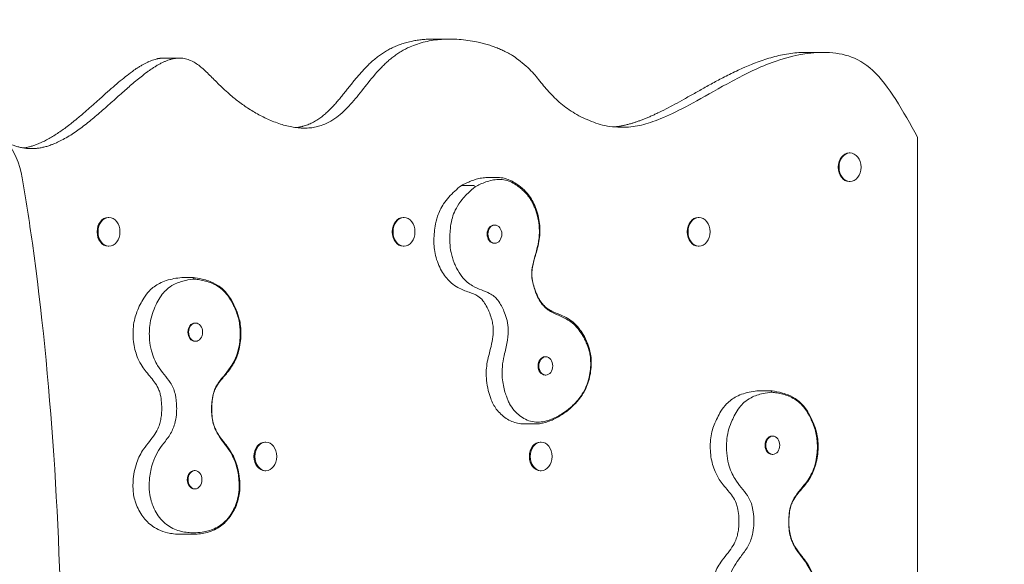
# Model space of a CAD drawing. Units: millimetres. Extents: x 7190 to 13947, y 3692 to 11624.
# Drawn here: x 10631 to 11398, y 8181 to 8605 of the extents above; entities that cross this region are included whole.
import ezdxf

# ---------------------------------------------------------------- set-up
doc = ezdxf.new("R2010")
doc.units = ezdxf.units.MM
doc.header["$LTSCALE"] = 54
doc.layers.add('Widoczne (ISO)', color=7, linetype='Continuous', lineweight=18)
doc.layers.add('Wymiar (ISO)', color=7, linetype='Continuous', lineweight=25)
doc.styles.add('tiff (ISO)', font='tahoma.ttf')
doc.dimstyles.new('tiff', dxfattribs={"dimscale": 54, "dimtxt": 4, "dimasz": 4, "dimexe": 3.175, "dimexo": 0, "dimgap": 0.762, "dimtad": 1, "dimdec": 0, "dimrnd": 1e-08, "dimzin": 0, "dimtxsty": 'tiff (ISO)', "dimblk": 'Filled-1', "dimcen": 0.09, "dimdle": 10, "dimclrd": 256, "dimclre": 256, "dimclrt": 256, "dimazin": 0, "dimtfac": 1, "dimtmove": 0, "dimatfit": 3, "dimfxl": 0, "dimtolj": 1, "dimtzin": 0, "dimlwd": 25, "dimlwe": 25, "dimarcsym": 0})

# ---------------------------------------------------------------- blocks, each defined once
blk = doc.blocks.new('Filled-1')
at = {"color": 0}
for p, q in [((0, 0), (-1, 0.25)), ((-1, 0.25), (-1, -0.25)), ((-1, 0), (0, 0)), ((-1, -0.25), (0, 0))]:
    blk.add_line(p, q, dxfattribs=at)
at = {"color": 0, "flags": 128}
blk.add_lwpolyline([(-1, -0.25), (0, 0)], dxfattribs=at)
at = {"color": 0}
blk.add_solid([(-1, -0.25), (0, 0), (-1, 0.25), (-1, -0.25)], dxfattribs=at)
blk = doc.blocks.new('*D6')
at = {"layer": 'Defpoints', "color": 0, "linetype": 'Continuous'}
for p in [(13947.25, 11353.94), (13947.25, 6931.8), (8208.61, 6206.8)]:
    blk.add_point(p, dxfattribs=at)
at = {"layer": 'Wymiar (ISO)', "linetype": 'Continuous', "lineweight": 25}
for p, q in [((8208.61, 6206.8), (8208.61, 11525.39)), ((13947.25, 6931.8), (13947.25, 11525.39)), ((8424.61, 11353.94), (13731.25, 11353.94))]:
    blk.add_line(p, q, dxfattribs=at)
at = {"layer": 'Wymiar (ISO)', "linetype": 'Continuous', "lineweight": 25, "xscale": 216, "yscale": 216, "zscale": 216, "rotation": 180}
blk.add_blockref('Filled-1', (8208.61, 11353.94), dxfattribs=at)
at = {"layer": 'Wymiar (ISO)', "linetype": 'Continuous', "lineweight": 25, "xscale": 216, "yscale": 216, "zscale": 216}
blk.add_blockref('Filled-1', (13947.25, 11353.94), dxfattribs=at)
at = {"layer": 'Wymiar (ISO)', "linetype": 'Continuous', "lineweight": 25, "insert": (10768.73, 11620.08), "char_height": 216, "attachment_point": 1, "style": 'tiff (ISO)'}
blk.add_mtext('\\A1;5739', dxfattribs=at)
blk = doc.blocks.new('*D7')
at = {"layer": 'Defpoints', "color": 0, "linetype": 'Continuous'}
for p in [(9684.11, 10977.16), (9684.11, 6205.05), (11982.25, 6002.8)]:
    blk.add_point(p, dxfattribs=at)
at = {"layer": 'Wymiar (ISO)', "linetype": 'Continuous', "lineweight": 25}
for p, q in [((9684.11, 6205.05), (9684.11, 11148.61)), ((11982.25, 6002.8), (11982.25, 11148.61)), ((11766.25, 10977.16), (9900.11, 10977.16))]:
    blk.add_line(p, q, dxfattribs=at)
at = {"layer": 'Wymiar (ISO)', "linetype": 'Continuous', "lineweight": 25, "xscale": 216, "yscale": 216, "zscale": 216, "rotation": 180}
blk.add_blockref('Filled-1', (9684.11, 10977.16), dxfattribs=at)
at = {"layer": 'Wymiar (ISO)', "linetype": 'Continuous', "lineweight": 25, "xscale": 216, "yscale": 216, "zscale": 216}
blk.add_blockref('Filled-1', (11982.25, 10977.16), dxfattribs=at)
at = {"layer": 'Wymiar (ISO)', "linetype": 'Continuous', "lineweight": 25, "insert": (10522.09, 11244.17), "char_height": 216, "attachment_point": 1, "style": 'tiff (ISO)'}
blk.add_mtext('\\A1;2298', dxfattribs=at)

msp = doc.modelspace()

# ---------------------------------------------------------------- linework, layer by layer
at = {"layer": 'Widoczne (ISO)'}
for p, q in [((10953.96, 8589.97), (10966.18, 8589.97)), ((10743.41, 8575.14), (10755.62, 8575.14)), ((11242.85, 8579.55), (11255.07, 8579.55)), ((11330.55, 7666.05), (11330.55, 8513.55)), ((11277.97, 8501.28), (11277.28, 8501.28)), ((10984.12, 8475.96), (10975.76, 8475.96)), ((11003.69, 8482.03), (10995.33, 8482.03)), ((11277.97, 8478.98), (11277.28, 8478.98)), ((10700.71, 8450.95), (10700.02, 8450.95)), ((10930.52, 8450.95), (10929.84, 8450.95)), ((11001.3, 8445.11), (11000.71, 8445.11)), ((11160.34, 8450.95), (11159.65, 8450.95)), ((11001.3, 8430.91), (11000.71, 8430.91)), ((10700.71, 8428.65), (10700.02, 8428.65)), ((10930.52, 8428.65), (10929.84, 8428.65)), ((11160.34, 8428.65), (11159.65, 8428.65)), ((10765.83, 8404.15), (10757.48, 8404.15)), ((10768.18, 8368.75), (10767.6, 8368.75)), ((10768.18, 8354.55), (10767.6, 8354.55)), ((11040.97, 8342.43), (11040.39, 8342.43)), ((11040.97, 8328.23), (11040.39, 8328.23)), ((11215.42, 8316.04), (11207.07, 8316.04)), ((11032.59, 8290.11), (11024.23, 8290.11)), ((10822.89, 8275.95), (10822.21, 8275.95)), ((11037.38, 8275.95), (11036.7, 8275.95)), ((11217.77, 8280.64), (11217.19, 8280.64)), ((11217.77, 8266.44), (11217.19, 8266.44)), ((10767.73, 8253.75), (10767.15, 8253.75)), ((10822.89, 8253.65), (10822.21, 8253.65)), ((11037.38, 8253.65), (11036.7, 8253.65)), ((10767.73, 8239.55), (10767.15, 8239.55)), ((10765.42, 8204.16), (10757.06, 8204.16))]:
    msp.add_line(p, q, dxfattribs=at)
for centre, major_axis, ratio, start_param, end_param in [((11277.28, 8490.13), (0, -11.15), 0.766044, 3.141593, 6.283185), ((10700.02, 8439.8), (0, -11.15), 0.766044, 3.141593, 6.283185), ((10929.84, 8439.8), (0, -11.15), 0.766044, 3.141593, 6.283185), ((11000.71, 8438.01), (0, -7.1), 0.766044, 3.141593, 6.283185), ((11159.65, 8439.8), (0, -11.15), 0.766044, 3.141593, 6.283185), ((10767.6, 8361.65), (0, -7.1), 0.766044, 3.141593, 6.283185), ((11040.39, 8335.33), (0, -7.1), 0.766044, 3.141593, 6.283185), ((10822.21, 8264.8), (0, -11.15), 0.766044, 3.141593, 6.283185), ((11036.7, 8264.8), (0, -11.15), 0.766044, 3.141593, 6.283185), ((11217.19, 8273.54), (0, -7.1), 0.766044, 3.141593, 6.283185), ((10767.15, 8246.65), (0, -7.1), 0.766044, 3.141593, 6.283185), ((10761.11, 8294.61), (-10.44, -90.09), 0.781272, 0.085095, 0.090283)]:
    msp.add_ellipse(centre, major_axis=major_axis, ratio=ratio, start_param=start_param, end_param=end_param, dxfattribs=at)
for centre, major_axis in [((11277.97, 8490.13), (0, 11.15)), ((10700.71, 8439.8), (0, 11.15)), ((10930.52, 8439.8), (0, 11.15)), ((11001.3, 8438.01), (0, 7.1)), ((11160.34, 8439.8), (0, 11.15)), ((10768.18, 8361.65), (0, 7.1)), ((11040.97, 8335.33), (0, 7.1)), ((10822.89, 8264.8), (0, 11.15)), ((11037.38, 8264.8), (0, 11.15)), ((11217.77, 8273.54), (0, 7.1)), ((10767.73, 8246.65), (0, 7.1))]:
    msp.add_ellipse(centre, major_axis=major_axis, ratio=0.766044, dxfattribs=at)
for points, degree, knots in [([(11330.55, 8513.55), (11285.73, 8625.73), (11140.67, 8522.91), (11099.42, 8511.46), (11038.5, 8540), (11029.42, 8584.58), (10933.81, 8601.16), (10898.78, 8551.1), (10865.8, 8503.97), (10792.26, 8539.75), (10770.83, 8578.41), (10737.37, 8582.07), (10675.83, 8508.36), (10642.61, 8501.08), (10625.48, 8507.41), (10622.28, 8508.77)], 4, [-13, -13, -13, -13, -13, -12, -11, -10, -9, -8, -7, -6, -5, -4, -3, -2, -1.771692, -1.771692, -1.771692, -1.771692, -1.771692]), ([(10846.62, 8520.96), (10852.8, 8521.81), (10870.48, 8528.11), (10889.46, 8555.23), (10909.33, 8583.63), (10939.78, 8589.97), (10953.96, 8589.97)], 4, [6.521673, 6.521673, 6.521673, 6.521673, 6.521673, 7, 8, 8.799139, 8.799139, 8.799139, 8.799139, 8.799139]), ([(10634.23, 8505.11), (10646.34, 8506.99), (10675.17, 8522.07), (10710.27, 8562.76), (10732.36, 8574.59), (10742.49, 8575.14), (10743.41, 8575.14)], 4, [2.19237, 2.19237, 2.19237, 2.19237, 2.19237, 3, 4, 4.102269, 4.102269, 4.102269, 4.102269, 4.102269]), ([(11094.11, 8521.46), (11101.02, 8522.17), (11121.41, 8526.98), (11151.06, 8542.33), (11206.74, 8579.55), (11242.85, 8579.55)], 4, [11.605406, 11.605406, 11.605406, 11.605406, 11.605406, 12, 12.645179, 12.645179, 12.645179, 12.645179, 12.645179]), ([(10633.16, 8481.87), (10631.3, 8492.84), (10626.69, 8503.26), (10619.73, 8512.29), (10612.7, 8521.41), (10603.29, 8529.11), (10592.33, 8534.84), (10581.45, 8540.53), (10569.05, 8544.28), (10556.21, 8545.85), (10543.42, 8547.42), (10530.22, 8546.83), (10517.73, 8544.11), (10505.1, 8541.36), (10493.23, 8536.43), (10483.17, 8529.64), (10476.85, 8525.38), (10471.24, 8520.39), (10466.54, 8514.82)], 3, [-2.997631, -2.997631, -2.997631, -2.997631, -2.574816, -2.574816, -2.574816, -2.148143, -2.148143, -2.148143, -1.724668, -1.724668, -1.724668, -1.302595, -1.302595, -1.302595, -0.875366, -0.875366, -0.875366, -0.606885, -0.606885, -0.606885, -0.606885]), ([(10664.11, 8090.02), (10663.68, 8149.21), (10661.55, 8208.37), (10657.71, 8265.68), (10653.86, 8323.17), (10648.3, 8378.78), (10641.03, 8430.84), (10638.6, 8448.26), (10635.98, 8465.3), (10633.16, 8481.87)], 3, [-0.1365629, -0.1365629, -0.1365629, -0.1365629, -0.0781785, -0.0781785, -0.0781785, -0.0196082, -0.0196082, -0.0196082, 0, 0, 0, 0]), ([(11024.23, 8290.11), (11022.51, 8290.11), (11020.77, 8290.29), (11017.49, 8290.98), (11015.96, 8291.47), (11012.98, 8292.74), (11011.53, 8293.53), (11008.69, 8295.41), (11007.29, 8296.52), (11004.72, 8298.95), (11003.52, 8300.29), (11001.57, 8302.95), (11000.78, 8304.22), (10999.31, 8307), (10998.65, 8308.51), (10997.32, 8312.05), (10996.71, 8314.11), (10995.57, 8318.76), (10995.09, 8321.39), (10994.59, 8326.26), (10994.51, 8328.46), (10994.64, 8332.7), (10994.83, 8334.73), (10995.49, 8339.07), (10995.99, 8341.36), (10997.13, 8345.95), (10997.77, 8348.24), (10998.98, 8353.09), (10999.52, 8355.65), (11000.01, 8359.91), (11000.09, 8361.59), (11000.02, 8364.63), (10999.91, 8365.98), (10999.52, 8368.71), (10999.24, 8370.08), (10998.45, 8373.13), (10997.9, 8374.8), (10996.5, 8378.42), (10995.61, 8380.36), (10993.8, 8383.61), (10992.91, 8384.97), (10990.73, 8387.66), (10989.39, 8388.83), (10985.92, 8391.02), (10983.65, 8391.88), (10978.41, 8393.74), (10975.38, 8394.8), (10970.73, 8397.39), (10969.05, 8398.53), (10966.17, 8400.99), (10964.93, 8402.24), (10962.59, 8405.01), (10961.49, 8406.54), (10959.44, 8409.88), (10958.5, 8411.7), (10956.82, 8415.57), (10956.08, 8417.62), (10954.92, 8421.77), (10954.47, 8423.87), (10953.93, 8427.87), (10953.8, 8429.77), (10953.74, 8433.85), (10953.85, 8436.01), (10954.19, 8440.13), (10954.4, 8442.11), (10955.12, 8446.75), (10955.73, 8449.41), (10957.17, 8453.65), (10957.86, 8455.29), (10959.47, 8458.52), (10960.4, 8460.09), (10962.65, 8463.43), (10964, 8465.14), (10966.91, 8468.45), (10968.5, 8470.04), (10971.74, 8473.02), (10973.4, 8474.42), (10975.09, 8475.74)], 3, [2.663445, 2.663445, 2.663445, 2.663445, 3.261214, 3.261214, 3.802508, 3.802508, 4.345736, 4.345736, 4.922892, 4.922892, 5.472494, 5.472494, 5.912055, 5.912055, 6.393265, 6.393265, 7.018857, 7.018857, 7.78737, 7.78737, 8.405999, 8.405999, 8.981264, 8.981264, 9.662931, 9.662931, 10.393613, 10.393613, 11.231907, 11.231907, 11.777471, 11.777471, 12.221215, 12.221215, 12.681242, 12.681242, 13.25774, 13.25774, 13.973628, 13.973628, 14.561242, 14.561242, 15.319536, 15.319536, 16.331405, 16.331405, 17.46843, 17.46843, 18.130938, 18.130938, 18.683778, 18.683778, 19.26035, 19.26035, 19.87279, 19.87279, 20.509497, 20.509497, 21.115583, 21.115583, 21.648122, 21.648122, 22.268857, 22.268857, 22.850791, 22.850791, 23.620293, 23.620293, 24.135569, 24.135569, 24.689916, 24.689916, 25.380078, 25.380078, 26.124908, 26.124908, 26.869737, 26.869737, 26.869737, 26.869737]), ([(10975.09, 8475.74), (10975.09, 8475.74), (10975.1, 8475.75), (10975.29, 8475.89), (10975.51, 8475.96), (10975.76, 8475.96)], 3, [0.3496664, 0.3496664, 0.3496664, 0.3496664, 0.3554256, 0.3554256, 0.472338, 0.472338, 0.472338, 0.472338]), ([(10975.22, 8475.83), (10976.46, 8476.5), (10977.71, 8477.13), (10980.24, 8478.33), (10981.53, 8478.89), (10984.15, 8479.91), (10985.49, 8480.36), (10988.21, 8481.14), (10989.59, 8481.46), (10992.42, 8481.9), (10993.87, 8482.03), (10995.33, 8482.03)], 3, [0.001033, 0.001033, 0.001033, 0.001033, 0.505648, 0.505648, 1.010264, 1.010264, 1.514879, 1.514879, 2.019494, 2.019494, 2.524109, 2.524109, 2.524109, 2.524109]), ([(10986.07, 8474.9), (10985.97, 8475), (10985.87, 8475.09), (10985.5, 8475.43), (10985.21, 8475.62), (10984.65, 8475.89), (10984.37, 8475.96), (10984.12, 8475.96)], 3, [0.1950756, 0.1950756, 0.1950756, 0.1950756, 0.2383504, 0.2383504, 0.3554256, 0.3554256, 0.472338, 0.472338, 0.472338, 0.472338]), ([(10986.07, 8474.9), (10987.33, 8475.58), (10988.61, 8476.23), (10991.35, 8477.49), (10992.83, 8478.1), (10997.42, 8479.73), (11000.68, 8480.5), (11008.14, 8480.78), (11011.49, 8479.8), (11017.46, 8476.82), (11020.19, 8474.62), (11022.47, 8472.74), (11023.34, 8471.97), (11026.14, 8469.22), (11028.01, 8466.94), (11030.47, 8462.66), (11031.12, 8461.37), (11032.13, 8459.11), (11032.53, 8458.13), (11033.3, 8456.05), (11033.67, 8454.93), (11034.66, 8451.56), (11035.17, 8449.24), (11036.34, 8441.07), (11035.96, 8436.21), (11034.26, 8425.5), (11031.99, 8419.85), (11030.21, 8411.32), (11029.94, 8408.73), (11030.27, 8400.98), (11031.84, 8396.13), (11033.7, 8390.94), (11035.24, 8387.42), (11039.58, 8381.42), (11041.96, 8379.41), (11048.65, 8375.35), (11052.84, 8374.17), (11060.21, 8370.05), (11063.15, 8367.83), (11068.28, 8361.59), (11070.03, 8358.56), (11071.83, 8355.02), (11072.42, 8353.74), (11073.33, 8351.53), (11073.68, 8350.58), (11074.37, 8348.51), (11074.69, 8347.39), (11075.44, 8344.19), (11076.08, 8340.67), (11075.84, 8332.16), (11075.32, 8327.62), (11072.27, 8318.27), (11070.15, 8314.29), (11065.34, 8307.78), (11062.82, 8305.17), (11058.26, 8301.26), (11056.28, 8299.78), (11054.25, 8298.45)], 3, [-42.16793, -42.16793, -42.16793, -42.16793, -41.966722, -41.966722, -41.7406, -41.7406, -41.268958, -41.268958, -40.653766, -40.653766, -39.982449, -39.982449, -39.558398, -39.558398, -38.562366, -38.562366, -38.16461, -38.16461, -37.877484, -37.877484, -37.560139, -37.560139, -36.934295, -36.934295, -35.389158, -35.389158, -32.528286, -32.528286, -31.128993, -31.128993, -28.551956, -28.551956, -25.243242, -25.243242, -22.079928, -22.079928, -17.246111, -17.246111, -13.81419, -13.81419, -11.02325, -11.02325, -9.552376, -9.552376, -8.505099, -8.505099, -7.296284, -7.296284, -5.163221, -5.163221, -3.587232, -3.587232, -2.128423, -2.128423, -0.887713, -0.887713, 0, 0, 0, 0]), ([(11003.69, 8482.03), (11005.34, 8482.03), (11007.01, 8481.87), (11010.06, 8481.19), (11011.44, 8480.74), (11014.22, 8479.54), (11015.6, 8478.78), (11018.98, 8476.64), (11020.89, 8475.22), (11024.48, 8472.12), (11026.11, 8470.45), (11028.61, 8467.21), (11029.57, 8465.75), (11031.38, 8462.51), (11032.22, 8460.72), (11033.75, 8456.85), (11034.42, 8454.76), (11035.47, 8450.5), (11035.86, 8448.35), (11036.33, 8444.09), (11036.43, 8441.99), (11036.36, 8437.87), (11036.19, 8435.86), (11035.61, 8431.68), (11035.16, 8429.52), (11033.82, 8424.17), (11032.82, 8421.09), (11031.25, 8415.55), (11030.65, 8413.05), (11030.2, 8409.29), (11030.13, 8408.03), (11030.18, 8404.59), (11030.48, 8402.41), (11031.32, 8398.51), (11031.8, 8396.8), (11033.06, 8393.05), (11033.89, 8391.04), (11035.58, 8387.67), (11036.4, 8386.27), (11038.02, 8384.04), (11038.77, 8383.15), (11040.39, 8381.52), (11041.25, 8380.78), (11043.28, 8379.31), (11044.47, 8378.61), (11047.79, 8376.94), (11050.04, 8376.1), (11054.33, 8374.29), (11056.32, 8373.37), (11059.92, 8371.18), (11061.54, 8369.99), (11064.35, 8367.43), (11065.56, 8366.12), (11067.92, 8363.16), (11069.05, 8361.49), (11071.35, 8357.61), (11072.49, 8355.35), (11074.23, 8351.03), (11074.9, 8349.01), (11075.76, 8345.32), (11076.02, 8343.7), (11076.35, 8340.39), (11076.4, 8338.72), (11076.35, 8335.01), (11076.19, 8332.96), (11075.62, 8328.85), (11075.2, 8326.8), (11074.12, 8322.87), (11073.46, 8321), (11071.91, 8317.38), (11071.02, 8315.64), (11068.93, 8312.17), (11067.73, 8310.47), (11064.94, 8307), (11063.31, 8305.28), (11059.11, 8301.37), (11056.46, 8299.36), (11053.74, 8297.56)], 3, [2.524109, 2.524109, 2.524109, 2.524109, 3.092098, 3.092098, 3.571921, 3.571921, 4.096929, 4.096929, 4.928149, 4.928149, 5.659794, 5.659794, 6.183979, 6.183979, 6.77161, 6.77161, 7.408899, 7.408899, 8.031495, 8.031495, 8.621523, 8.621523, 9.189433, 9.189433, 9.825061, 9.825061, 10.812986, 10.812986, 11.644876, 11.644876, 12.063205, 12.063205, 12.786041, 12.786041, 13.364099, 13.364099, 14.086023, 14.086023, 14.666933, 14.666933, 15.118395, 15.118395, 15.581412, 15.581412, 16.15232, 16.15232, 17.097874, 17.097874, 17.860204, 17.860204, 18.512396, 18.512396, 19.070429, 19.070429, 19.691027, 19.691027, 20.45588, 20.45588, 21.062521, 21.062521, 21.518362, 21.518362, 21.98519, 21.98519, 22.565222, 22.565222, 23.161251, 23.161251, 23.733489, 23.733489, 24.318619, 24.318619, 24.964643, 24.964643, 25.731162, 25.731162, 26.871495, 26.871495, 26.871495, 26.871495]), ([(11054.25, 8298.45), (11052.92, 8297.57), (11051.55, 8296.74), (11048.63, 8295.15), (11047.05, 8294.4), (11041.92, 8292.36), (11038.28, 8291.51), (11030.9, 8291.58), (11027.34, 8292.5), (11020.71, 8296.2), (11018.13, 8298.6), (11014.97, 8302.27), (11013.81, 8303.97), (11012.26, 8306.85), (11011.79, 8307.82), (11010.96, 8309.75), (11010.59, 8310.7), (11009.73, 8313.12), (11009.27, 8314.62), (11008.01, 8319.37), (11007.19, 8323.38), (11006.62, 8334.51), (11007.72, 8340.02), (11009.73, 8348.49), (11010.63, 8351.89), (11011.71, 8358.81), (11011.9, 8362.01), (11011.17, 8370.27), (11009.76, 8374.61), (11007.33, 8380.39), (11005.74, 8383.71), (11001.78, 8388.85), (10999.79, 8390.48), (10993.2, 8393.98), (10988.64, 8394.99), (10981.27, 8399.32), (10978.4, 8401.55), (10974.09, 8407.03), (10972.73, 8409.19), (10970.98, 8412.61), (10970.45, 8413.73), (10969.58, 8415.83), (10969.2, 8416.81), (10968.43, 8419.03), (10968.04, 8420.3), (10966.27, 8427.06), (10966.02, 8431.88), (10966.36, 8439.76), (10966.69, 8444.75), (10968.77, 8453.09), (10970.34, 8457.15), (10975.33, 8464.64), (10977.8, 8467.47), (10982.2, 8471.72), (10984.12, 8473.37), (10986.07, 8474.9)], 3, [-83.663793, -83.663793, -83.663793, -83.663793, -81.856114, -81.856114, -79.828193, -79.828193, -75.361172, -75.361172, -70.847894, -70.847894, -66.574499, -66.574499, -63.381837, -63.381837, -61.83484, -61.83484, -60.399921, -60.399921, -58.248743, -58.248743, -53.624203, -53.624203, -46.6232, -46.6232, -41.907636, -41.907636, -37.563978, -37.563978, -31.200445, -31.200445, -26.94544, -26.94544, -23.23822, -23.23822, -17.402213, -17.402213, -14.071795, -14.071795, -12.237338, -12.237338, -11.376057, -11.376057, -10.665442, -10.665442, -9.774598, -9.774598, -5.988442, -5.988442, -3.883241, -3.883241, -2.157028, -2.157028, -0.898846, -0.898846, -0.008668, -0.008668, -0.008668, -0.008668]), ([(10756.69, 8204.16), (10754.79, 8204.17), (10752.88, 8204.28), (10749.44, 8204.69), (10747.92, 8204.96), (10743.89, 8205.9), (10741.39, 8206.74), (10737.16, 8208.81), (10735.39, 8209.88), (10732.27, 8212.24), (10730.9, 8213.48), (10728.4, 8216.17), (10727.27, 8217.61), (10725.19, 8220.72), (10724.23, 8222.39), (10722.51, 8225.97), (10721.75, 8227.88), (10720.61, 8231.53), (10720.2, 8233.23), (10719.66, 8236.56), (10719.5, 8238.17), (10719.35, 8241.66), (10719.39, 8243.55), (10719.68, 8247.87), (10719.98, 8250.3), (10720.9, 8255.2), (10721.54, 8257.69), (10723.03, 8261.97), (10723.82, 8263.8), (10725.62, 8267.3), (10726.65, 8268.97), (10730.67, 8274.82), (10733.92, 8278.25), (10737.55, 8283.88), (10738.54, 8285.73), (10739.83, 8288.95), (10740.26, 8290.23), (10740.93, 8292.85), (10741.18, 8294.18), (10741.59, 8297.14), (10741.73, 8298.78), (10741.85, 8302.57), (10741.8, 8304.72), (10741.46, 8308.96), (10741.16, 8311.05), (10740.42, 8314.24), (10740.06, 8315.42), (10738.89, 8318.45), (10737.93, 8320.19), (10734.75, 8324.84), (10732.16, 8327.57), (10728.58, 8332.11), (10727.53, 8333.55), (10725.34, 8336.96), (10724.23, 8338.99), (10722.53, 8342.91), (10721.87, 8344.76), (10720.79, 8348.62), (10720.36, 8350.62), (10719.73, 8354.8), (10719.54, 8356.97), (10719.43, 8361.4), (10719.51, 8363.66), (10719.96, 8368.03), (10720.32, 8370.15), (10721.27, 8374.03), (10721.84, 8375.8), (10723.25, 8379.46), (10724.11, 8381.32), (10725.88, 8384.81), (10726.79, 8386.48), (10729.1, 8390.18), (10730.58, 8392.16), (10733.38, 8395.06), (10734.58, 8396.11), (10737.17, 8398.02), (10738.56, 8398.87), (10741.72, 8400.5), (10743.5, 8401.22), (10747.3, 8402.46), (10749.32, 8402.96), (10753.36, 8403.71), (10755.36, 8403.97), (10757.37, 8404.15)], 3, [0, 0, 0, 0, 0.705609, 0.705609, 1.26411, 1.26411, 2.184511, 2.184511, 2.870867, 2.870867, 3.460625, 3.460625, 4.022749, 4.022749, 4.601278, 4.601278, 5.201525, 5.201525, 5.690514, 5.690514, 6.139365, 6.139365, 6.671906, 6.671906, 7.375083, 7.375083, 8.110214, 8.110214, 8.690891, 8.690891, 9.286409, 9.286409, 10.920175, 10.920175, 11.658736, 11.658736, 12.118269, 12.118269, 12.563278, 12.563278, 13.087315, 13.087315, 13.764455, 13.764455, 14.438876, 14.438876, 14.860772, 14.860772, 15.583855, 15.583855, 16.896313, 16.896313, 17.457853, 17.457853, 18.146577, 18.146577, 18.713722, 18.713722, 19.298776, 19.298776, 19.915536, 19.915536, 20.553978, 20.553978, 21.159874, 21.159874, 21.691959, 21.691959, 22.312132, 22.312132, 22.900887, 22.900887, 23.651156, 23.651156, 24.155232, 24.155232, 24.694478, 24.694478, 25.364192, 25.364192, 26.117826, 26.117826, 26.87146, 26.87146, 26.87146, 26.87146]), ([(10766.6, 8205.34), (10765.1, 8205.35), (10763.6, 8205.43), (10760.44, 8205.75), (10758.77, 8206.02), (10753.5, 8207.27), (10749.96, 8208.7), (10743.42, 8213.17), (10740.58, 8216.14), (10735.97, 8223.41), (10734.51, 8227.1), (10732.98, 8232.26), (10732.54, 8234.47), (10732.16, 8237.96), (10732.08, 8239.1), (10732.02, 8241.31), (10732.02, 8242.38), (10732.1, 8245.04), (10732.21, 8246.65), (10732.74, 8251.62), (10733.41, 8255.67), (10736.78, 8265.89), (10739.67, 8270.11), (10744.4, 8276.42), (10746.38, 8278.91), (10749.75, 8284.4), (10751.04, 8287.14), (10753.26, 8294.92), (10753.52, 8299.62), (10753.37, 8306.21), (10753.12, 8310.11), (10751.38, 8317.05), (10750.18, 8319.68), (10745.53, 8326.75), (10741.83, 8330.38), (10736.78, 8338.66), (10735.01, 8342.37), (10733.08, 8349.83), (10732.62, 8352.57), (10732.25, 8356.65), (10732.18, 8357.97), (10732.13, 8360.36), (10732.14, 8361.45), (10732.23, 8363.89), (10732.32, 8365.25), (10733.1, 8372.32), (10734.55, 8376.73), (10737.6, 8383.52), (10739.62, 8387.75), (10744.38, 8393.9), (10747.19, 8396.57), (10754.23, 8400.24), (10757.42, 8401.27), (10762.81, 8402.44), (10765.09, 8402.76), (10767.36, 8402.97)], 3, [-83.663793, -83.663793, -83.663793, -83.663793, -81.856114, -81.856114, -79.828193, -79.828193, -75.361172, -75.361172, -70.847894, -70.847894, -66.574499, -66.574499, -63.381837, -63.381837, -61.83484, -61.83484, -60.399921, -60.399921, -58.248743, -58.248743, -53.624203, -53.624203, -46.6232, -46.6232, -41.907636, -41.907636, -37.563978, -37.563978, -31.200445, -31.200445, -26.94544, -26.94544, -23.23822, -23.23822, -17.402213, -17.402213, -14.071795, -14.071795, -12.237338, -12.237338, -11.376057, -11.376057, -10.665442, -10.665442, -9.774598, -9.774598, -5.988442, -5.988442, -3.883241, -3.883241, -2.157028, -2.157028, -0.898846, -0.898846, -0.008668, -0.008668, -0.008668, -0.008668]), ([(10765.96, 8404.15), (10768.4, 8403.9), (10770.85, 8403.53), (10774.97, 8402.59), (10776.62, 8402.13), (10780.72, 8400.7), (10783.16, 8399.59), (10787, 8397.13), (10788.46, 8396.01), (10790.99, 8393.62), (10792.09, 8392.39), (10794.18, 8389.66), (10795.16, 8388.14), (10797.47, 8384.14), (10798.71, 8381.65), (10800.8, 8376.71), (10801.62, 8374.3), (10802.65, 8369.99), (10802.97, 8368.13), (10803.41, 8364.17), (10803.51, 8362.08), (10803.48, 8357.73), (10803.32, 8355.48), (10802.72, 8351.08), (10802.28, 8348.94), (10801.17, 8344.88), (10800.49, 8342.96), (10798.94, 8339.35), (10798.06, 8337.66), (10796.01, 8334.28), (10794.83, 8332.62), (10791.69, 8328.61), (10789.69, 8326.45), (10786.63, 8322.7), (10785.46, 8321.12), (10783.86, 8318.32), (10783.32, 8317.18), (10782.14, 8314.05), (10781.64, 8311.94), (10781.03, 8308.05), (10780.87, 8306.32), (10780.66, 8302.31), (10780.68, 8300.03), (10780.98, 8295.9), (10781.24, 8294.04), (10781.92, 8290.92), (10782.29, 8289.63), (10783.18, 8287.14), (10783.69, 8285.96), (10784.95, 8283.46), (10785.73, 8282.16), (10787.93, 8278.87), (10789.47, 8276.94), (10792.25, 8273.37), (10793.46, 8271.78), (10796.05, 8267.92), (10797.39, 8265.57), (10799.28, 8261.26), (10799.95, 8259.39), (10801.07, 8255.45), (10801.52, 8253.38), (10802.28, 8248.72), (10802.54, 8246.11), (10802.7, 8241.14), (10802.64, 8238.78), (10802.15, 8234.75), (10801.84, 8233.08), (10801.01, 8229.9), (10800.51, 8228.39), (10799.24, 8225.15), (10798.43, 8223.45), (10796.56, 8220.08), (10795.47, 8218.43), (10793.15, 8215.46), (10791.92, 8214.13), (10789.3, 8211.73), (10787.91, 8210.66), (10784.93, 8208.73), (10783.32, 8207.88), (10779.78, 8206.37), (10777.83, 8205.76), (10774.14, 8204.88), (10772.38, 8204.6), (10768.89, 8204.24), (10767.15, 8204.16), (10765.42, 8204.16)], 3, [0.000046, 0.000046, 0.000046, 0.000046, 0.919952, 0.919952, 1.54035, 1.54035, 2.45851, 2.45851, 3.050351, 3.050351, 3.55539, 3.55539, 4.10527, 4.10527, 4.975675, 4.975675, 5.705688, 5.705688, 6.237667, 6.237667, 6.831517, 6.831517, 7.470216, 7.470216, 8.092134, 8.092134, 8.680609, 8.680609, 9.24672, 9.24672, 9.883114, 9.883114, 10.883862, 10.883862, 11.600458, 11.600458, 12.054567, 12.054567, 12.775022, 12.775022, 13.328402, 13.328402, 14.044168, 14.044168, 14.650746, 14.650746, 15.104746, 15.104746, 15.552714, 15.552714, 16.086244, 16.086244, 16.949702, 16.949702, 17.59546, 17.59546, 18.405707, 18.405707, 18.979838, 18.979838, 19.586785, 19.586785, 20.339531, 20.339531, 20.999776, 20.999776, 21.47046, 21.47046, 21.924545, 21.924545, 22.484264, 22.484264, 23.081839, 23.081839, 23.64921, 23.64921, 24.215891, 24.215891, 24.82801, 24.82801, 25.542134, 25.542134, 26.184056, 26.184056, 26.825979, 26.825979, 26.825979, 26.825979]), ([(10767.36, 8402.97), (10767.31, 8403.08), (10767.25, 8403.19), (10767, 8403.57), (10766.79, 8403.78), (10766.33, 8404.08), (10766.08, 8404.15), (10765.83, 8404.15)], 3, [0.1950756, 0.1950756, 0.1950756, 0.1950756, 0.2383504, 0.2383504, 0.3554256, 0.3554256, 0.472338, 0.472338, 0.472338, 0.472338]), ([(10767.36, 8402.97), (10768.73, 8402.83), (10770.09, 8402.64), (10772.97, 8402.14), (10774.5, 8401.81), (10779.16, 8400.55), (10782.33, 8399.31), (10789.08, 8395.17), (10791.73, 8392.33), (10796.01, 8386.17), (10797.69, 8382.6), (10799.06, 8379.58), (10799.57, 8378.39), (10801.11, 8374.29), (10801.98, 8371.17), (10802.68, 8365.89), (10802.81, 8364.37), (10802.92, 8361.75), (10802.94, 8360.65), (10802.9, 8358.33), (10802.84, 8357.12), (10802.54, 8353.52), (10802.19, 8351.16), (10800.38, 8343.16), (10798.35, 8339.03), (10793.09, 8330.46), (10789.09, 8326.75), (10784.53, 8320.18), (10783.39, 8318.04), (10780.97, 8310.93), (10780.68, 8305.67), (10780.53, 8299.94), (10780.68, 8295.89), (10782.46, 8287.98), (10783.87, 8284.78), (10788.42, 8277.23), (10791.74, 8273.71), (10796.88, 8265.72), (10798.72, 8262), (10801.12, 8253.43), (10801.63, 8249.7), (10802, 8245.47), (10802.08, 8243.99), (10802.12, 8241.48), (10802.1, 8240.43), (10802, 8238.17), (10801.89, 8236.98), (10801.44, 8233.68), (10800.79, 8230.16), (10797.6, 8222.69), (10795.55, 8218.93), (10789.56, 8212.37), (10786.28, 8210.07), (10779.72, 8207.09), (10776.57, 8206.25), (10771.15, 8205.46), (10768.86, 8205.33), (10766.6, 8205.34)], 3, [-42.16793, -42.16793, -42.16793, -42.16793, -41.966722, -41.966722, -41.7406, -41.7406, -41.268958, -41.268958, -40.653766, -40.653766, -39.982449, -39.982449, -39.558398, -39.558398, -38.562366, -38.562366, -38.16461, -38.16461, -37.877484, -37.877484, -37.560139, -37.560139, -36.934295, -36.934295, -35.389158, -35.389158, -32.528286, -32.528286, -31.128993, -31.128993, -28.551956, -28.551956, -25.243242, -25.243242, -22.079928, -22.079928, -17.246111, -17.246111, -13.81419, -13.81419, -11.02325, -11.02325, -9.552376, -9.552376, -8.505099, -8.505099, -7.296284, -7.296284, -5.163221, -5.163221, -3.587232, -3.587232, -2.128423, -2.128423, -0.887713, -0.887713, 0, 0, 0, 0]), ([(11206.28, 8116.05), (11204.38, 8116.06), (11202.47, 8116.17), (11199.03, 8116.58), (11197.51, 8116.84), (11193.48, 8117.79), (11190.98, 8118.63), (11186.75, 8120.69), (11184.98, 8121.76), (11181.86, 8124.13), (11180.49, 8125.37), (11177.99, 8128.06), (11176.86, 8129.5), (11174.77, 8132.61), (11173.82, 8134.28), (11172.1, 8137.86), (11171.34, 8139.77), (11170.2, 8143.41), (11169.79, 8145.12), (11169.25, 8148.44), (11169.09, 8150.05), (11168.94, 8153.55), (11168.98, 8155.44), (11169.27, 8159.76), (11169.57, 8162.18), (11170.49, 8167.09), (11171.12, 8169.58), (11172.62, 8173.86), (11173.41, 8175.69), (11175.21, 8179.19), (11176.24, 8180.86), (11180.26, 8186.71), (11183.51, 8190.14), (11187.14, 8195.77), (11188.13, 8197.62), (11189.42, 8200.84), (11189.84, 8202.12), (11190.52, 8204.74), (11190.77, 8206.07), (11191.18, 8209.03), (11191.32, 8210.67), (11191.44, 8214.46), (11191.39, 8216.61), (11191.05, 8220.85), (11190.75, 8222.94), (11190.01, 8226.13), (11189.65, 8227.31), (11188.48, 8230.34), (11187.52, 8232.08), (11184.34, 8236.73), (11181.75, 8239.45), (11178.17, 8244), (11177.12, 8245.43), (11174.93, 8248.85), (11173.82, 8250.88), (11172.12, 8254.8), (11171.46, 8256.65), (11170.37, 8260.5), (11169.95, 8262.51), (11169.32, 8266.69), (11169.13, 8268.86), (11169.02, 8273.29), (11169.1, 8275.54), (11169.55, 8279.91), (11169.91, 8282.04), (11170.86, 8285.92), (11171.43, 8287.69), (11172.84, 8291.35), (11173.7, 8293.21), (11175.47, 8296.7), (11176.38, 8298.36), (11178.69, 8302.06), (11180.17, 8304.05), (11182.96, 8306.94), (11184.17, 8307.99), (11186.75, 8309.91), (11188.14, 8310.76), (11191.31, 8312.39), (11193.09, 8313.11), (11196.89, 8314.35), (11198.91, 8314.84), (11202.95, 8315.6), (11204.95, 8315.86), (11206.96, 8316.04)], 3, [0, 0, 0, 0, 0.705609, 0.705609, 1.26411, 1.26411, 2.184511, 2.184511, 2.870867, 2.870867, 3.460625, 3.460625, 4.022749, 4.022749, 4.601278, 4.601278, 5.201525, 5.201525, 5.690514, 5.690514, 6.139365, 6.139365, 6.671906, 6.671906, 7.375083, 7.375083, 8.110214, 8.110214, 8.690891, 8.690891, 9.286409, 9.286409, 10.920175, 10.920175, 11.658736, 11.658736, 12.118269, 12.118269, 12.563278, 12.563278, 13.087315, 13.087315, 13.764455, 13.764455, 14.438876, 14.438876, 14.860772, 14.860772, 15.583855, 15.583855, 16.896313, 16.896313, 17.457853, 17.457853, 18.146577, 18.146577, 18.713722, 18.713722, 19.298776, 19.298776, 19.915536, 19.915536, 20.553978, 20.553978, 21.159874, 21.159874, 21.691959, 21.691959, 22.312132, 22.312132, 22.900887, 22.900887, 23.651156, 23.651156, 24.155232, 24.155232, 24.694478, 24.694478, 25.364192, 25.364192, 26.117826, 26.117826, 26.87146, 26.87146, 26.87146, 26.87146]), ([(11216.19, 8117.23), (11214.69, 8117.24), (11213.19, 8117.31), (11210.03, 8117.64), (11208.36, 8117.91), (11203.09, 8119.15), (11199.55, 8120.59), (11193.01, 8125.06), (11190.17, 8128.02), (11185.56, 8135.3), (11184.1, 8138.99), (11182.57, 8144.15), (11182.13, 8146.36), (11181.75, 8149.84), (11181.67, 8150.99), (11181.61, 8153.2), (11181.61, 8154.27), (11181.69, 8156.93), (11181.8, 8158.54), (11182.33, 8163.51), (11183, 8167.56), (11186.36, 8177.78), (11189.26, 8182), (11193.99, 8188.31), (11195.97, 8190.79), (11199.34, 8196.29), (11200.63, 8199.03), (11202.85, 8206.81), (11203.1, 8211.51), (11202.96, 8218.1), (11202.7, 8222), (11200.97, 8228.94), (11199.77, 8231.57), (11195.12, 8238.63), (11191.42, 8242.26), (11186.37, 8250.55), (11184.6, 8254.26), (11182.67, 8261.71), (11182.21, 8264.46), (11181.84, 8268.54), (11181.77, 8269.86), (11181.72, 8272.25), (11181.73, 8273.34), (11181.82, 8275.78), (11181.91, 8277.14), (11182.69, 8284.2), (11184.14, 8288.62), (11187.19, 8295.41), (11189.21, 8299.64), (11193.96, 8305.79), (11196.78, 8308.45), (11203.82, 8312.13), (11207.01, 8313.16), (11212.4, 8314.33), (11214.68, 8314.65), (11216.95, 8314.86)], 3, [-83.663793, -83.663793, -83.663793, -83.663793, -81.856114, -81.856114, -79.828193, -79.828193, -75.361172, -75.361172, -70.847894, -70.847894, -66.574499, -66.574499, -63.381837, -63.381837, -61.83484, -61.83484, -60.399921, -60.399921, -58.248743, -58.248743, -53.624203, -53.624203, -46.6232, -46.6232, -41.907636, -41.907636, -37.563978, -37.563978, -31.200445, -31.200445, -26.94544, -26.94544, -23.23822, -23.23822, -17.402213, -17.402213, -14.071795, -14.071795, -12.237338, -12.237338, -11.376057, -11.376057, -10.665442, -10.665442, -9.774598, -9.774598, -5.988442, -5.988442, -3.883241, -3.883241, -2.157028, -2.157028, -0.898846, -0.898846, -0.008668, -0.008668, -0.008668, -0.008668]), ([(11215.55, 8316.04), (11217.99, 8315.79), (11220.44, 8315.41), (11224.56, 8314.48), (11226.21, 8314.02), (11230.31, 8312.59), (11232.75, 8311.48), (11236.59, 8309.02), (11238.05, 8307.9), (11240.58, 8305.5), (11241.68, 8304.28), (11243.77, 8301.55), (11244.75, 8300.03), (11247.06, 8296.03), (11248.3, 8293.54), (11250.39, 8288.59), (11251.21, 8286.19), (11252.24, 8281.88), (11252.56, 8280.01), (11253, 8276.06), (11253.1, 8273.97), (11253.07, 8269.62), (11252.91, 8267.36), (11252.31, 8262.97), (11251.87, 8260.83), (11250.75, 8256.77), (11250.08, 8254.85), (11248.52, 8251.24), (11247.65, 8249.54), (11245.6, 8246.16), (11244.42, 8244.5), (11241.28, 8240.5), (11239.28, 8238.33), (11236.22, 8234.59), (11235.05, 8233), (11233.45, 8230.21), (11232.91, 8229.07), (11231.73, 8225.94), (11231.23, 8223.83), (11230.62, 8219.94), (11230.46, 8218.2), (11230.25, 8214.2), (11230.27, 8211.92), (11230.57, 8207.79), (11230.83, 8205.93), (11231.51, 8202.81), (11231.88, 8201.51), (11232.77, 8199.03), (11233.28, 8197.85), (11234.54, 8195.35), (11235.32, 8194.05), (11237.52, 8190.76), (11239.06, 8188.83), (11241.84, 8185.26), (11243.05, 8183.67), (11245.64, 8179.81), (11246.98, 8177.46), (11248.87, 8173.15), (11249.54, 8171.28), (11250.66, 8167.34), (11251.11, 8165.27), (11251.87, 8160.61), (11252.13, 8158), (11252.29, 8153.03), (11252.23, 8150.66), (11251.74, 8146.63), (11251.43, 8144.97), (11250.6, 8141.79), (11250.1, 8140.28), (11248.83, 8137.04), (11248.02, 8135.33), (11246.14, 8131.97), (11245.06, 8130.32), (11242.74, 8127.35), (11241.5, 8126.02), (11238.89, 8123.61), (11237.5, 8122.55), (11234.51, 8120.61), (11232.91, 8119.77), (11229.37, 8118.26), (11227.42, 8117.64), (11223.72, 8116.77), (11221.97, 8116.49), (11218.48, 8116.12), (11216.74, 8116.04), (11215.01, 8116.04)], 3, [0.000046, 0.000046, 0.000046, 0.000046, 0.919952, 0.919952, 1.54035, 1.54035, 2.45851, 2.45851, 3.050351, 3.050351, 3.55539, 3.55539, 4.10527, 4.10527, 4.975675, 4.975675, 5.705688, 5.705688, 6.237667, 6.237667, 6.831517, 6.831517, 7.470216, 7.470216, 8.092134, 8.092134, 8.680609, 8.680609, 9.24672, 9.24672, 9.883114, 9.883114, 10.883862, 10.883862, 11.600458, 11.600458, 12.054567, 12.054567, 12.775022, 12.775022, 13.328402, 13.328402, 14.044168, 14.044168, 14.650746, 14.650746, 15.104746, 15.104746, 15.552714, 15.552714, 16.086244, 16.086244, 16.949702, 16.949702, 17.59546, 17.59546, 18.405707, 18.405707, 18.979838, 18.979838, 19.586785, 19.586785, 20.339531, 20.339531, 20.999776, 20.999776, 21.47046, 21.47046, 21.924545, 21.924545, 22.484264, 22.484264, 23.081839, 23.081839, 23.64921, 23.64921, 24.215891, 24.215891, 24.82801, 24.82801, 25.542134, 25.542134, 26.184056, 26.184056, 26.825979, 26.825979, 26.825979, 26.825979]), ([(11216.95, 8314.86), (11216.9, 8314.97), (11216.84, 8315.08), (11216.59, 8315.45), (11216.38, 8315.67), (11215.92, 8315.97), (11215.67, 8316.04), (11215.42, 8316.04)], 3, [0.1950756, 0.1950756, 0.1950756, 0.1950756, 0.2383504, 0.2383504, 0.3554256, 0.3554256, 0.472338, 0.472338, 0.472338, 0.472338]), ([(11216.95, 8314.86), (11218.31, 8314.71), (11219.68, 8314.53), (11222.56, 8314.03), (11224.09, 8313.7), (11228.75, 8312.43), (11231.92, 8311.2), (11238.67, 8307.05), (11241.32, 8304.22), (11245.6, 8298.06), (11247.28, 8294.49), (11248.65, 8291.47), (11249.16, 8290.27), (11250.7, 8286.18), (11251.57, 8283.05), (11252.27, 8277.78), (11252.4, 8276.25), (11252.51, 8273.64), (11252.53, 8272.53), (11252.49, 8270.22), (11252.43, 8269), (11252.13, 8265.41), (11251.77, 8263.04), (11249.97, 8255.05), (11247.93, 8250.92), (11242.68, 8242.35), (11238.68, 8238.64), (11234.12, 8232.07), (11232.97, 8229.92), (11230.56, 8222.81), (11230.27, 8217.56), (11230.12, 8211.83), (11230.27, 8207.78), (11232.05, 8199.87), (11233.46, 8196.67), (11238.01, 8189.12), (11241.33, 8185.6), (11246.47, 8177.6), (11248.31, 8173.89), (11250.71, 8165.31), (11251.21, 8161.59), (11251.59, 8157.36), (11251.67, 8155.88), (11251.71, 8153.36), (11251.69, 8152.31), (11251.58, 8150.06), (11251.48, 8148.86), (11251.03, 8145.57), (11250.37, 8142.05), (11247.19, 8134.58), (11245.14, 8130.82), (11239.15, 8124.26), (11235.87, 8121.96), (11229.31, 8118.98), (11226.16, 8118.14), (11220.74, 8117.35), (11218.45, 8117.21), (11216.19, 8117.23)], 3, [-42.16793, -42.16793, -42.16793, -42.16793, -41.966722, -41.966722, -41.7406, -41.7406, -41.268958, -41.268958, -40.653766, -40.653766, -39.982449, -39.982449, -39.558398, -39.558398, -38.562366, -38.562366, -38.16461, -38.16461, -37.877484, -37.877484, -37.560139, -37.560139, -36.934295, -36.934295, -35.389158, -35.389158, -32.528286, -32.528286, -31.128993, -31.128993, -28.551956, -28.551956, -25.243242, -25.243242, -22.079928, -22.079928, -17.246111, -17.246111, -13.81419, -13.81419, -11.02325, -11.02325, -9.552376, -9.552376, -8.505099, -8.505099, -7.296284, -7.296284, -5.163221, -5.163221, -3.587232, -3.587232, -2.128423, -2.128423, -0.887713, -0.887713, 0, 0, 0, 0]), ([(11053.74, 8297.56), (11052.47, 8296.73), (11051.18, 8295.94), (11048.54, 8294.47), (11047.19, 8293.78), (11044.42, 8292.56), (11043.01, 8292.02), (11040.13, 8291.12), (11038.65, 8290.75), (11035.65, 8290.25), (11034.13, 8290.11), (11032.59, 8290.11)], 3, [0, 0, 0, 0, 0.532689, 0.532689, 1.065378, 1.065378, 1.598067, 1.598067, 2.130756, 2.130756, 2.663445, 2.663445, 2.663445, 2.663445])]:
    msp.add_open_spline(points, degree=degree, knots=knots, dxfattribs=at)
for points in [[(10757.37, 8404.15), (10757.4, 8404.15), (10757.44, 8404.15), (10757.48, 8404.15)], [(11206.96, 8316.04), (11206.99, 8316.04), (11207.03, 8316.04), (11207.07, 8316.04)]]:
    msp.add_open_spline(points, degree=3, dxfattribs=at)

# ---------------------------------------------------------------- dimensions: what is measured, and where the dimension line sits
at = {"layer": 'Wymiar (ISO)', "linetype": 'Continuous', "lineweight": 25}
for base, p1, p2, picture, middle in [((13947.25, 11353.94), (8208.61, 6206.8), (13947.25, 6931.8), '*D6', (11077.93, 11353.94)), ((9684.11, 10977.16), (11982.25, 6002.8), (9684.11, 6205.05), '*D7', (10833.18, 10977.16))]:
    dim = msp.add_linear_dim(base=base, p1=p1, p2=p2, angle=180, dimstyle='tiff', override={"dimdec": 0, "dimtp": 0, "dimtm": 0, "dimtdec": 2, "dimtofl": 0, "dimatfit": 1}, dxfattribs=at)
    dim.commit()
    dim.dimension.update_dxf_attribs({"geometry": picture, "text_midpoint": middle, "dimtype": 160})

doc.saveas('drawing.dxf')
